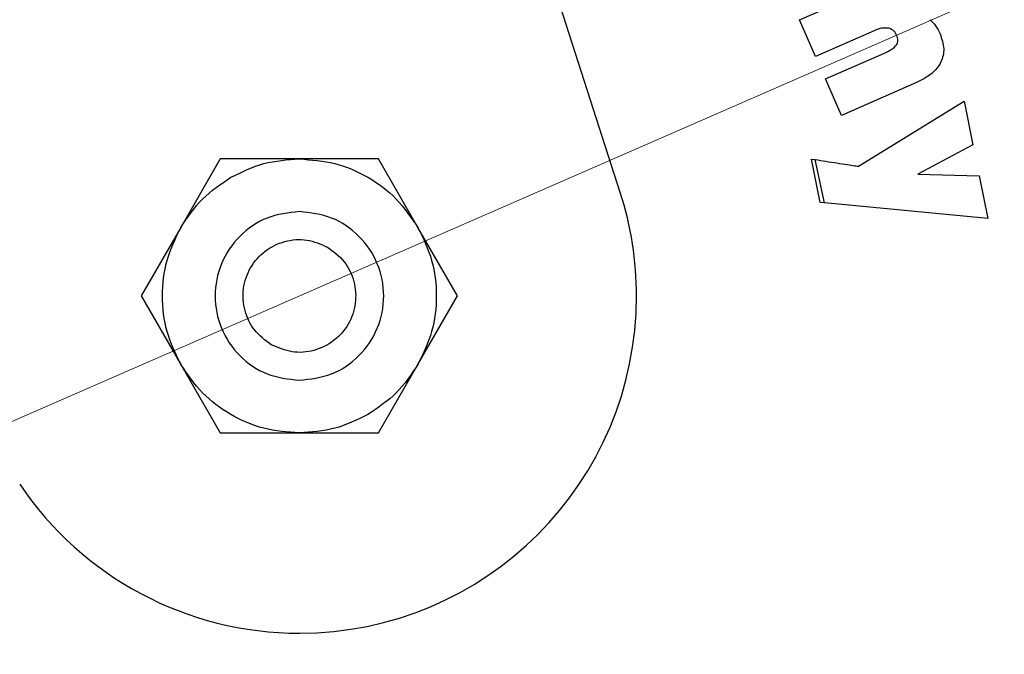
# Model space of a CAD drawing. Units: millimetres. Extents: x 0 to 210, y 0 to 297.
# Drawn here: x 132 to 135, y 190 to 192 of the extents above; entities that cross this region are included whole.
import ezdxf

# ---------------------------------------------------------------- set-up
doc = ezdxf.new("R2010")
doc.units = ezdxf.units.MM
doc.linetypes.add('SLD-Durchgehend', pattern=[0])
doc.styles.add('SLDTEXTSTYLE0', font='GOTHIC.TTF', dxfattribs={"width": 0.913})
doc.dimstyles.new('SLDDIMSTYLE5', dxfattribs={"dimtxt": 3.5, "dimasz": 3.302, "dimexe": 0, "dimexo": 0.0625, "dimgap": 0.875, "dimtad": 1, "dimlfac": 20, "dimrnd": 1e-09, "dimzin": 12, "dimdsep": 46, "dimtxsty": 'SLDTEXTSTYLE0', "dimsah": 1, "dimcen": 0, "dimadec": 0, "dimazin": 3, "dimtfac": 1, "dimtmove": 0, "dimatfit": 3, "dimfxl": 1, "dimfrac": 2, "dimtolj": 1, "dimtzin": 12, "dimarcsym": 0})

# ---------------------------------------------------------------- blocks, each defined once
blk = doc.blocks.new('_D_7')
at = {"color": 7, "linetype": 'SLD-Durchgehend', "lineweight": 0}
for p, q in [((135.8252, 192.3324), (141.6446, 194.8736)), ((130.0975, 189.8313), (135.8252, 192.3324)), ((130.0975, 189.8313), (113.8734, 182.7467))]:
    blk.add_line(p, q, dxfattribs=at)
at = {"color": 7, "linetype": 'SLD-Durchgehend', "lineweight": 18}
for points in [[(135.8252, 192.3324), (139.0514, 193.1956), (138.6512, 194.1121)], [(130.0975, 189.8313), (126.8713, 188.9681), (127.2715, 188.0517)]]:
    blk.add_solid(points, dxfattribs=at)
at = {"color": 7, "linetype": 'SLD-Durchgehend', "lineweight": 18, "char_height": 3.5, "attachment_point": 1, "rotation": 23.5895, "style": 'SLDTEXTSTYLE0'}
for s, insert in [('125', (116.9205, 188.9588)), ('%%c', (112.1045, 186.7975))]:
    blk.add_mtext(s, dxfattribs=dict(at, insert=insert))

msp = doc.modelspace()

# ---------------------------------------------------------------- linework, layer by layer
at = {"color": 7, "linetype": 'SLD-Durchgehend', "lineweight": 25}
for p, q in [((133.72292, 191.3269), (132.73476, 194.39812)), ((134.1484, 191.73666), (134.41194, 191.85207)), ((134.18632, 191.65007), (134.1484, 191.73666)), ((134.32572, 191.71111), (134.18632, 191.65007)), ((134.20966, 191.59676), (134.34957, 191.65802)), ((134.24759, 191.51016), (134.20966, 191.59676)), ((134.42553, 191.58809), (134.24759, 191.51016)), ((134.28799, 191.38945), (134.53896, 191.54426)), ((134.53896, 191.54426), (134.55974, 191.44059)), ((134.55974, 191.44059), (134.42935, 191.37098)), ((132.77373, 191.40687), (132.67991, 191.24434)), ((132.9614, 191.40686), (132.77373, 191.40687)), ((133.14901, 191.40687), (132.9614, 191.40686)), ((133.24282, 191.24437), (133.14901, 191.40687)), ((134.19737, 191.30357), (134.17669, 191.4067)), ((134.17669, 191.4067), (134.18515, 191.40539)), ((134.2078, 191.30257), (134.18515, 191.40539)), ((134.42935, 191.37098), (134.57446, 191.36719)), ((134.57446, 191.36719), (134.59482, 191.26565)), ((134.2078, 191.30257), (134.19737, 191.30357)), ((134.59482, 191.26565), (134.2078, 191.30257)), ((132.67991, 191.24434), (132.58609, 191.08187)), ((133.33665, 191.08187), (133.24282, 191.24437)), ((132.58609, 191.08187), (132.67992, 190.91938)), ((133.24283, 190.9194), (133.33665, 191.08187)), ((132.67992, 190.91938), (132.77373, 190.75687)), ((133.14901, 190.75687), (133.24283, 190.9194)), ((132.77373, 190.75687), (132.96133, 190.75688)), ((132.96133, 190.75688), (133.14901, 190.75687))]:
    msp.add_line(p, q, dxfattribs=at)
for radius, start, end in [(3.125, 0, 93.0027), (3.125, 138.79644, 0), (0.8, 360, 17.83555), (0.8, 270, 360), (0.8, 213.9351, 270)]:
    msp.add_arc((132.96137, 191.08187), radius, start, end, dxfattribs=at)
at = {"color": 8, "linetype": 'SLD-Durchgehend', "lineweight": 18}
for radius, start, end in [(3.06098, 270, 92.68514), (2.39201, 270, 88.29668), (2.36312, 269.8308, 88.04786), (2.10971, 146.56021, 85.55143), (3.06098, 139.13036, 270), (2.39201, 143.50368, 270), (2.36312, 143.78022, 269.8308)]:
    msp.add_arc((132.96137, 191.08187), radius, start, end, dxfattribs=at)
for points, knots in [([(132.96137, 193.80281), (133.07197, 193.79891), (133.29661, 193.79099), (133.63335, 193.72566), (133.94133, 193.62678), (134.21515, 193.502), (134.45449, 193.36216), (134.68005, 193.19762), (134.88875, 193.00927), (135.07711, 192.80056), (135.24164, 192.57501), (135.38152, 192.33566), (135.50616, 192.06185), (135.60568, 191.75387), (135.66862, 191.41713), (135.68905, 191.08188), (135.66862, 190.74663), (135.60569, 190.40989), (135.50616, 190.10191), (135.38152, 189.82809), (135.24165, 189.58875), (135.07712, 189.36319), (134.88876, 189.15449), (134.68005, 188.96613), (134.4545, 188.80159), (134.21516, 188.66175), (133.94135, 188.53697), (133.63336, 188.43809), (133.29662, 188.37275), (133.07198, 188.36483), (132.96137, 188.36093)], [0, 0, 0, 0, 0.0388142, 0.078832, 0.1199757, 0.152138, 0.1843034, 0.2171501, 0.25, 0.2828467, 0.3156965, 0.3478589, 0.3800243, 0.4211652, 0.4611837, 0.5, 0.5388135, 0.578832, 0.6199757, 0.652138, 0.6843034, 0.7171501, 0.75, 0.7828467, 0.8156965, 0.8478589, 0.8800243, 0.9211652, 0.9611844, 1, 1, 1, 1]), ([(132.96873, 188.59025), (133.06992, 188.59412), (133.27543, 188.60197), (133.58336, 188.6626), (133.86488, 188.75382), (134.11508, 188.86862), (134.33371, 188.99708), (134.53969, 189.14809), (134.73022, 189.32083), (134.90211, 189.51212), (135.0522, 189.71876), (135.17973, 189.93796), (135.29329, 190.18867), (135.38385, 190.47059), (135.44093, 190.77878), (135.45916, 191.08555), (135.44003, 191.39227), (135.38204, 191.70029), (135.29065, 191.98194), (135.17635, 192.23232), (135.04817, 192.45114), (134.89748, 192.65734), (134.72502, 192.84812), (134.53398, 193.0203), (134.32756, 193.1707), (134.10855, 193.29851), (133.85802, 193.41261), (133.5762, 193.5028), (133.28117, 193.56075), (133.08885, 193.56785), (133.00085, 193.5711)], [0, 0, 0, 0, 0.039017, 0.0792416, 0.1205958, 0.1529198, 0.1852473, 0.2182577, 0.2512716, 0.284282, 0.3172959, 0.34962, 0.3819474, 0.4232987, 0.463524, 0.5025432, 0.5415594, 0.5817848, 0.623139, 0.6554631, 0.6877905, 0.720801, 0.7538148, 0.7868253, 0.8198392, 0.8521632, 0.8844907, 0.9258419, 0.966068, 1, 1, 1, 1]), ([(132.96137, 188.36093), (132.85076, 188.36483), (132.62612, 188.37276), (132.28939, 188.43808), (131.98141, 188.53697), (131.70759, 188.66174), (131.46825, 188.80158), (131.24269, 188.96612), (131.03399, 189.15448), (130.84562, 189.36319), (130.68109, 189.58874), (130.54122, 189.82808), (130.41658, 190.10189), (130.31705, 190.40988), (130.25412, 190.74662), (130.23369, 191.08186), (130.25411, 191.41712), (130.31708, 191.75383), (130.41647, 192.06191), (130.54149, 192.33543), (130.67906, 192.57414), (130.79032, 192.71988), (130.84594, 192.79275)], [0, 0, 0, 0, 0.0541745, 0.110029, 0.1674548, 0.2123451, 0.2572396, 0.3030851, 0.3489349, 0.3947804, 0.4406302, 0.4855205, 0.530415, 0.587837, 0.6436925, 0.6978699, 0.7520434, 0.8078989, 0.8653247, 0.910215, 0.9551095, 1, 1, 1, 1]), ([(130.98187, 192.59074), (130.94469, 192.54151), (130.85698, 192.42538), (130.74345, 192.22544), (130.62929, 191.97519), (130.53893, 191.69312), (130.48179, 191.38497), (130.46358, 191.07819), (130.48271, 190.77148), (130.54069, 190.46346), (130.63209, 190.1818), (130.74639, 189.93143), (130.87456, 189.71261), (131.02526, 189.50641), (131.19772, 189.31563), (131.38875, 189.14345), (131.59517, 188.99305), (131.81419, 188.86523), (132.06472, 188.75117), (132.34652, 188.66077), (132.65462, 188.60105), (132.86016, 188.59381), (132.96137, 188.59024)], [0, 0, 0, 0, 0.0334186, 0.078845, 0.1242762, 0.1823888, 0.2389192, 0.2937546, 0.3485857, 0.4051161, 0.463233, 0.5086593, 0.5540905, 0.6004814, 0.6468773, 0.6932682, 0.7396641, 0.7850905, 0.8305216, 0.8886342, 0.9451657, 1, 1, 1, 1])]:
    msp.add_open_spline(points, degree=3, knots=knots, dxfattribs=at)
at = {"color": 7, "linetype": 'SLD-Durchgehend', "lineweight": 25}
for points, knots in [([(134.45812, 191.7372), (134.46278, 191.73246), (134.47249, 191.72258), (134.47855, 191.71013), (134.4817, 191.70366)], [0, 0, 0, 0, 0.4805059, 1, 1, 1, 1]), ([(134.35896, 191.71712), (134.35388, 191.71739), (134.34238, 191.718), (134.33169, 191.71358), (134.32572, 191.71111)], [0, 0, 0, 0, 0.4415281, 1, 1, 1, 1]), ([(134.37865, 191.70059), (134.37758, 191.70272), (134.37553, 191.70683), (134.3709, 191.7118), (134.36534, 191.71543), (134.36111, 191.71655), (134.35896, 191.71712)], [0, 0, 0, 0, 0.2666085, 0.5122969, 0.7515272, 1, 1, 1, 1]), ([(134.37827, 191.67752), (134.37918, 191.67914), (134.381, 191.68239), (134.38177, 191.68818), (134.38106, 191.69438), (134.37949, 191.69843), (134.37865, 191.70059)], [0, 0, 0, 0, 0.229168, 0.4607675, 0.7129787, 1, 1, 1, 1]), ([(134.4817, 191.70366), (134.48576, 191.69199), (134.4916, 191.67516), (134.4897, 191.65189), (134.48571, 191.64189), (134.48373, 191.63691)], [0, 0, 0, 0, 0.53166018, 0.76688472, 1, 1, 1, 1]), ([(134.34957, 191.65802), (134.35595, 191.66082), (134.36677, 191.66557), (134.37493, 191.67405), (134.37827, 191.67752)], [0, 0, 0, 0, 0.5899553, 1, 1, 1, 1]), ([(134.48373, 191.63691), (134.48092, 191.63201), (134.47509, 191.62186), (134.45639, 191.60359), (134.43825, 191.59447), (134.42553, 191.58809)], [0, 0, 0, 0, 0.2181727, 0.452276, 1, 1, 1, 1]), ([(132.79889, 191.36329), (132.82454, 191.37589), (132.87585, 191.40111), (132.93289, 191.40492), (132.9614, 191.40683)], [0, 0, 0, 0, 0.4999961, 1, 1, 1, 1]), ([(134.18515, 191.40539), (134.2023, 191.40273), (134.22786, 191.39877), (134.25925, 191.39391), (134.2754, 191.3914), (134.28412, 191.39005), (134.28702, 191.3896), (134.28799, 191.38945)], [0, 0, 0, 0, 0.5003474, 0.7455675, 0.9153547, 0.9717632, 1, 1, 1, 1]), ([(132.67993, 191.24433), (132.69584, 191.26807), (132.72766, 191.31556), (132.77515, 191.34738), (132.79889, 191.36329)], [0, 0, 0, 0, 0.5000039, 1, 1, 1, 1]), ([(133.24281, 190.91942), (133.22689, 190.89567), (133.19507, 190.84819), (133.14759, 190.81637), (133.12384, 190.80046)], [0, 0, 0, 0, 0.5000039, 1, 1, 1, 1]), ([(133.12384, 190.80046), (133.09819, 190.78785), (133.04689, 190.76264), (132.98985, 190.75882), (132.96133, 190.75691)], [0, 0, 0, 0, 0.49999607, 1, 1, 1, 1])]:
    msp.add_open_spline(points, degree=3, knots=knots, dxfattribs=at)
for points in [[(132.9614, 191.40683), (132.98978, 191.40469), (133.04652, 191.40039), (133.1255, 191.36612), (133.19466, 191.31485), (133.22675, 191.26785), (133.24279, 191.24435)], [(132.96137, 191.28187), (132.93519, 191.27887), (132.88284, 191.27285), (132.81626, 191.2266), (132.77178, 191.16049), (132.75616, 191.08187), (132.77178, 191.00325), (132.81626, 190.93714), (132.88284, 190.89089), (132.93519, 190.88488), (132.96137, 190.88187)], [(132.96137, 190.88187), (132.98754, 190.88488), (133.0399, 190.89089), (133.10647, 190.93714), (133.15095, 191.00325), (133.16657, 191.08187), (133.15095, 191.16049), (133.10647, 191.2266), (133.0399, 191.27285), (132.98754, 191.27887), (132.96137, 191.28187)], [(132.67994, 190.91939), (132.66761, 190.94504), (132.64295, 190.99633), (132.63314, 191.08186), (132.64295, 191.16739), (132.6676, 191.21868), (132.67993, 191.24433)], [(133.24279, 191.24435), (133.25512, 191.21871), (133.27978, 191.16742), (133.2896, 191.08189), (133.27979, 190.99635), (133.25513, 190.94506), (133.24281, 190.91942)], [(132.89457, 190.96617), (132.88043, 190.97665), (132.85215, 190.99761), (132.82908, 191.04661), (132.82543, 191.09971), (132.84265, 191.15041), (132.87795, 191.19068), (132.92576, 191.21407), (132.97973, 191.21859), (133.01202, 191.20458), (133.02817, 191.19758)], [(133.02817, 191.19758), (133.04231, 191.18709), (133.07059, 191.16613), (133.09366, 191.11714), (133.09731, 191.06403), (133.08009, 191.01333), (133.04479, 190.97306), (132.99697, 190.94968), (132.94301, 190.94516), (132.91071, 190.95916), (132.89457, 190.96617)], [(132.96133, 190.75691), (132.93296, 190.75906), (132.87621, 190.76335), (132.79724, 190.79763), (132.72807, 190.84889), (132.69599, 190.89589), (132.67994, 190.91939)]]:
    msp.add_open_spline(points, degree=3, dxfattribs=at)

# ---------------------------------------------------------------- dimensions: what is measured, and where the dimension line sits
at = {"color": 7, "linetype": 'SLD-Durchgehend', "lineweight": 18}
dim = msp.add_diameter_dim_2p(p1=(130.09751, 189.8313), p2=(135.82523, 192.33244), dimstyle='SLDDIMSTYLE5', dxfattribs=at)
dim.commit()
dim.dimension.update_dxf_attribs({"geometry": '_D_7', "text_midpoint": (119.60637, 185.25012), "dimtype": 163})

doc.saveas('drawing.dxf')
